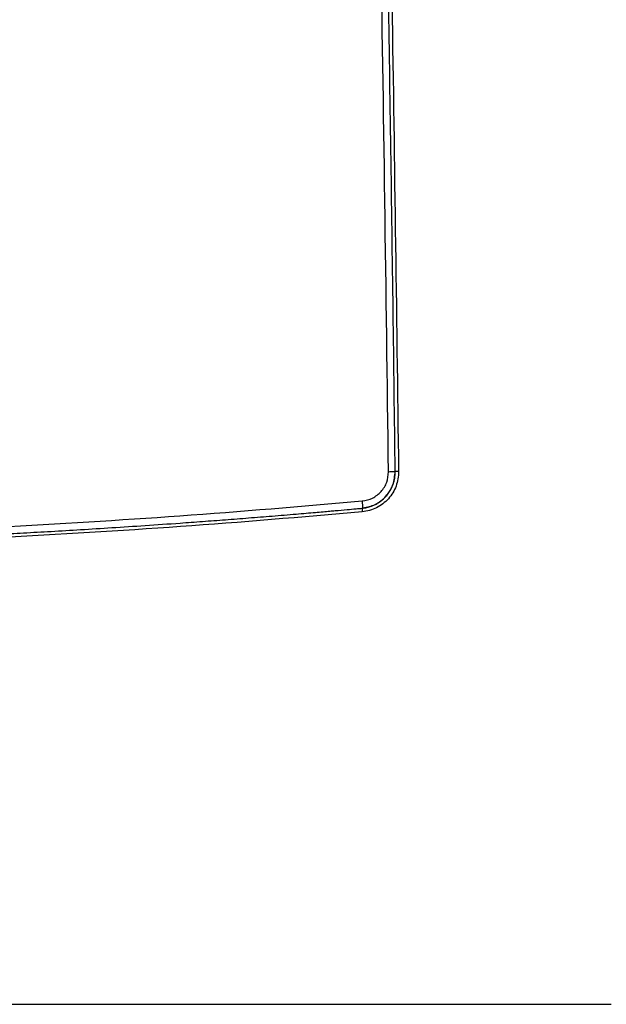
# Model space of a CAD drawing. Units: millimetres. Extents: x -4505 to -3971, y -5114 to -4704.
# Drawn here: x -4211 to -4200, y -4937 to -4919 of the extents above; entities that cross this region are included whole.
import ezdxf

# ---------------------------------------------------------------- set-up
doc = ezdxf.new("R2010")
doc.units = ezdxf.units.MM

msp = doc.modelspace()

# ---------------------------------------------------------------- linework, layer by layer
at = {"color": 7, "linetype": 'Continuous', "lineweight": 25}
for p, q in [((-4204.73576, -4927.71974), (-4204.73718, -4927.72421)), ((-4204.73552, -4927.72205), (-4204.72202, -4927.7182)), ((-4239.80969, -4936.82779), (-4200.17005, -4936.82779))]:
    msp.add_line(p, q, dxfattribs=at)
for points, knots in [([(-4204.25409, -4927.05388), (-4204.2988, -4923.73818), (-4204.38823, -4917.10643), (-4204.58179, -4907.16198), (-4204.77446, -4899.07573), (-4204.94469, -4892.84454), (-4205.07344, -4888.4606), (-4205.19234, -4884.67767), (-4205.29729, -4881.51012), (-4205.3854, -4878.95267), (-4205.47707, -4876.37792), (-4205.54117, -4874.64851), (-4205.57357, -4873.77447)], [0, 0, 0, 0, 0.18665153, 0.37332161, 0.55985757, 0.64194003, 0.72419439, 0.80672801, 0.85498001, 0.90258792, 0.95076785, 1, 1, 1, 1]), ([(-4204.13125, -4927.05227), (-4204.15663, -4925.08844), (-4204.20757, -4921.14577), (-4204.30534, -4915.20959), (-4204.41951, -4909.2287), (-4204.55185, -4903.21003), (-4204.68236, -4897.95483), (-4204.80358, -4893.48902), (-4204.88121, -4890.80155), (-4204.93193, -4889.10656), (-4204.95351, -4888.39336), (-4204.97509, -4887.68813), (-4204.99577, -4887.01937), (-4205.01585, -4886.37669), (-4205.03583, -4885.743), (-4205.05696, -4885.07939), (-4205.08192, -4884.30324), (-4205.1111, -4883.4068), (-4205.14494, -4882.38231), (-4205.18108, -4881.30444), (-4205.21886, -4880.19464), (-4205.25707, -4879.08972), (-4205.29642, -4877.96881), (-4205.33612, -4876.8547), (-4205.37591, -4875.7548), (-4205.41331, -4874.73439), (-4205.43765, -4874.08063), (-4205.44933, -4873.76699)], [0, 0, 0, 0, 0.110537468, 0.221919176, 0.334145008, 0.447214812, 0.560743229, 0.630009151, 0.698652298, 0.712062675, 0.725448875, 0.738811049, 0.75177359, 0.763105984, 0.77500011, 0.787456283, 0.800474374, 0.818706019, 0.837936546, 0.858166154, 0.879404896, 0.90043472, 0.920390469, 0.942530904, 0.963179232, 0.982335672, 1, 1, 1, 1]), ([(-4205.38755, -4873.77446), (-4205.28073, -4876.72764), (-4205.06662, -4882.64657), (-4204.79317, -4891.5264), (-4204.55403, -4900.41206), (-4204.35389, -4909.29128), (-4204.18822, -4918.17067), (-4204.10934, -4924.09107), (-4204.0699, -4927.05146)], [0, 0, 0, 0, 0.16634604, 0.33339909, 0.50008799, 0.66670695, 0.83334323, 1, 1, 1, 1]), ([(-4204.73908, -4927.59146), (-4204.67364, -4927.57817), (-4204.54265, -4927.55158), (-4204.38257, -4927.42478), (-4204.27336, -4927.25264), (-4204.2605, -4927.11994), (-4204.25409, -4927.05388)], [0, 0, 0, 0, 0.25044237, 0.5013515, 0.75176293, 1, 1, 1, 1]), ([(-4204.73718, -4927.72424), (-4204.73698, -4927.72423), (-4204.73642, -4927.72417), (-4204.73462, -4927.724), (-4204.72858, -4927.72343), (-4204.70706, -4927.72105), (-4204.65977, -4927.71367), (-4204.58509, -4927.69436), (-4204.50491, -4927.66139), (-4204.4344, -4927.62074), (-4204.38033, -4927.5813), (-4204.33721, -4927.54322), (-4204.29271, -4927.49716), (-4204.24732, -4927.43954), (-4204.2036, -4927.36646), (-4204.16492, -4927.27756), (-4204.13599, -4927.17239), (-4204.13282, -4927.09193), (-4204.13125, -4927.05227)], [0, 0, 0, 0, 0.00061024, 0.00171909, 0.00544152, 0.01891732, 0.06711497, 0.14992419, 0.25129973, 0.32798047, 0.39524744, 0.45309373, 0.50151834, 0.58845948, 0.67386493, 0.75773771, 0.88057814, 1, 1, 1, 1]), ([(-4204.0699, -4927.05146), (-4204.07171, -4927.09688), (-4204.07533, -4927.18759), (-4204.11312, -4927.31944), (-4204.17265, -4927.44276), (-4204.25442, -4927.55368), (-4204.35605, -4927.64686), (-4204.47272, -4927.71929), (-4204.60045, -4927.77102), (-4204.69084, -4927.78408), (-4204.73608, -4927.79062)], [0, 0, 0, 0, 0.12431588, 0.24829942, 0.37304064, 0.49862775, 0.62432782, 0.74951841, 0.87462093, 1, 1, 1, 1]), ([(-4204.72202, -4927.7182), (-4204.64539, -4927.7025), (-4204.4875, -4927.67015), (-4204.29307, -4927.51472), (-4204.1563, -4927.30094), (-4204.14041, -4927.13519), (-4204.13246, -4927.0523)], [0, 0, 0, 0, 0.23911923, 0.49268475, 0.746284, 1, 1, 1, 1]), ([(-4204.25409, -4927.05388), (-4204.23829, -4927.05369), (-4204.20551, -4927.05329), (-4204.16446, -4927.05276), (-4204.13642, -4927.05238), (-4204.13293, -4927.0523), (-4204.13125, -4927.05227)], [0, 0, 0, 0, 0.24099958, 0.49986671, 0.75880703, 1, 1, 1, 1]), ([(-4204.06989, -4927.05146), (-4204.07857, -4927.05157), (-4204.09477, -4927.05177), (-4204.11434, -4927.05203), (-4204.12527, -4927.05218), (-4204.13047, -4927.05226), (-4204.13101, -4927.05228), (-4204.13128, -4927.05229)], [0, 0, 0, 0, 0.26446042, 0.49395374, 0.72920209, 0.86112586, 1, 1, 1, 1]), ([(-4211.42971, -4928.06872), (-4210.31333, -4928.00593), (-4208.07907, -4927.88025), (-4205.8529, -4927.68777), (-4204.73908, -4927.59146)], [0, 0, 0, 0, 0.499666912, 1, 1, 1, 1]), ([(-4211.42667, -4928.20178), (-4211.26916, -4928.19358), (-4210.94272, -4928.17658), (-4210.43608, -4928.14831), (-4209.89533, -4928.11656), (-4209.32051, -4928.08085), (-4208.71168, -4928.04086), (-4208.15678, -4928.00232), (-4207.665, -4927.96661), (-4207.24554, -4927.93509), (-4206.8198, -4927.90202), (-4206.38781, -4927.86734), (-4206.03509, -4927.8381), (-4205.77101, -4927.8157), (-4205.60493, -4927.80145), (-4205.46078, -4927.78893), (-4205.33855, -4927.77822), (-4205.19183, -4927.76528), (-4205.03098, -4927.75091), (-4204.8664, -4927.73605), (-4204.77437, -4927.72763), (-4204.73718, -4927.72424)], [0, 0, 0, 0, 0.07048682, 0.14608754, 0.22680204, 0.31263061, 0.40357315, 0.49962935, 0.56139736, 0.62412403, 0.68780912, 0.75245258, 0.81805406, 0.846207, 0.87107859, 0.89266878, 0.91097789, 0.92600562, 0.95861192, 0.98327654, 1, 1, 1, 1]), ([(-4204.73608, -4927.79062), (-4205.84779, -4927.88686), (-4208.06975, -4928.07919), (-4210.29979, -4928.20492), (-4211.41407, -4928.26775)], [0, 0, 0, 0, 0.50033019, 1, 1, 1, 1]), ([(-4204.73718, -4927.72422), (-4204.73727, -4927.72426), (-4204.73751, -4927.72434), (-4204.73818, -4927.72564), (-4204.73877, -4927.73018), (-4204.73897, -4927.73945), (-4204.73876, -4927.75092), (-4204.73795, -4927.76806), (-4204.73675, -4927.78254), (-4204.73608, -4927.79062)], [0, 0, 0, 0, 0.038000195, 0.104003557, 0.309458065, 0.438580867, 0.582879917, 0.76695113, 1, 1, 1, 1])]:
    msp.add_open_spline(points, degree=3, knots=knots, dxfattribs=at)
at = {"color": 8, "linetype": 'Continuous', "lineweight": 25}
msp.add_open_spline([(-4204.73908, -4927.59146), (-4204.73769, -4927.60822), (-4204.73555, -4927.63401), (-4204.73401, -4927.66498), (-4204.73338, -4927.68632), (-4204.73348, -4927.70322), (-4204.73407, -4927.71657), (-4204.73521, -4927.7187), (-4204.73576, -4927.71974)], degree=3, knots=[0, 0, 0, 0, 0.27151003, 0.41763025, 0.56673946, 0.71577671, 0.86160433, 1, 1, 1, 1], dxfattribs=at)

doc.saveas('drawing.dxf')
